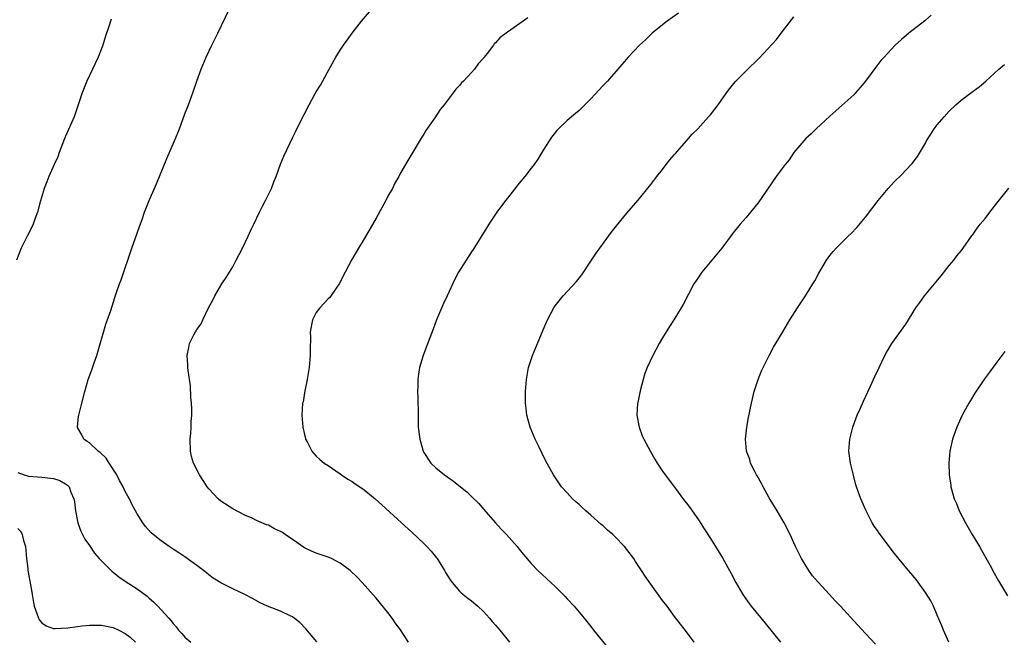
# Model space of a CAD drawing. Units: inches. Extents: x 2607000 to 2610000, y 1482000 to 1485000.
# Drawn here: x 2608587 to 2608752, y 1483118 to 1483221 of the extents above; entities that cross this region are included whole.
import ezdxf

# ---------------------------------------------------------------- set-up
doc = ezdxf.new("R2010")
doc.units = ezdxf.units.IN
doc.header["$MEASUREMENT"] = 0
doc.layers.add('LD26071482_10ft', color=91, linetype='Continuous')

msp = doc.modelspace()

# ---------------------------------------------------------------- linework, layer by layer
at = {"layer": 'LD26071482_10ft'}
for points, elevation in [([(2608637.07, 1483117.07), (2608635.22, 1483119.22), (2608634.26, 1483120.26), (2608633.31, 1483121), (2608633, 1483121.22), (2608632.62, 1483121.38), (2608631, 1483122.2), (2608628.82, 1483123), (2608627.59, 1483123.59), (2608626.31, 1483124.31), (2608625, 1483125), (2608623, 1483125.92), (2608621, 1483126.94), (2608619.72, 1483127.72), (2608619, 1483128.29), (2608618.59, 1483128.59), (2608618.11, 1483129), (2608617, 1483129.85), (2608615, 1483131.28), (2608613.95, 1483131.95), (2608613, 1483132.59), (2608612.37, 1483133), (2608611, 1483133.98), (2608609.69, 1483135), (2608609.32, 1483135.32), (2608608.38, 1483136.38), (2608607.93, 1483137), (2608607, 1483138.46), (2608606.74, 1483139), (2608606.12, 1483140.12), (2608605.71, 1483141), (2608605.43, 1483141.43), (2608605, 1483142.21), (2608604.64, 1483143), (2608604.06, 1483144.06), (2608603.6, 1483145), (2608602.3, 1483147), (2608601.8, 1483147.8), (2608600.77, 1483148.77), (2608600.44, 1483149), (2608599, 1483150.37), (2608598.63, 1483150.63), (2608598.05, 1483151), (2608597.72, 1483151.72), (2608597, 1483152.96), (2608596.98, 1483153.02), (2608597.16, 1483154.84), (2608597.2, 1483155), (2608597.75, 1483157), (2608598.21, 1483159), (2608598.76, 1483161), (2608599.39, 1483162.61), (2608599.77, 1483163.77), (2608600.23, 1483165), (2608601.76, 1483170.24), (2608602.56, 1483172.56), (2608603.26, 1483174.74), (2608603.56, 1483175.56), (2608604.05, 1483177), (2608604.31, 1483177.69), (2608606.12, 1483183), (2608607, 1483185.5), (2608607.37, 1483186.63), (2608607.82, 1483187.82), (2608608.24, 1483189), (2608609.03, 1483191), (2608610.25, 1483193.75), (2608611.96, 1483198.04), (2608613.27, 1483201), (2608614.07, 1483203), (2608615, 1483205.51), (2608615.59, 1483207), (2608616.32, 1483209), (2608616.99, 1483211), (2608617.71, 1483213), (2608618.55, 1483215), (2608619.52, 1483217), (2608620.51, 1483219), (2608622.4, 1483223)], 9410), ([(2608652.42, 1483117), (2608651, 1483119.21), (2608650.22, 1483120.22), (2608649.69, 1483121), (2608649, 1483121.94), (2608647, 1483124.35), (2608644.66, 1483127), (2608643.85, 1483127.85), (2608642.67, 1483129), (2608641, 1483130.24), (2608639.53, 1483131), (2608639.17, 1483131.17), (2608637.67, 1483131.67), (2608637, 1483131.87), (2608636.21, 1483132.21), (2608635, 1483132.81), (2608633, 1483134.19), (2608631.8, 1483135), (2608631.34, 1483135.34), (2608631, 1483135.54), (2608629.99, 1483135.99), (2608629, 1483136.56), (2608628.63, 1483136.63), (2608627, 1483137.38), (2608626.25, 1483137.75), (2608625, 1483138.26), (2608623, 1483139.33), (2608621, 1483140.62), (2608620.57, 1483141), (2608619, 1483142.67), (2608618.74, 1483143), (2608618.07, 1483144.07), (2608617.45, 1483145), (2608616.42, 1483147), (2608616.11, 1483148.11), (2608615.9, 1483149), (2608615.88, 1483151), (2608616, 1483152), (2608616.05, 1483153), (2608616.04, 1483153.96), (2608616.14, 1483155), (2608616.14, 1483156.14), (2608616.09, 1483157), (2608616.01, 1483157.99), (2608615.92, 1483159.92), (2608615.51, 1483162.49), (2608615.47, 1483163), (2608615.47, 1483163.47), (2608615.37, 1483165), (2608615.66, 1483166.34), (2608615.78, 1483167), (2608616.5, 1483168.5), (2608616.77, 1483169), (2608616.88, 1483169.12), (2608617, 1483169.35), (2608617.69, 1483170.31), (2608617.99, 1483171), (2608619, 1483173.09), (2608619.69, 1483174.31), (2608620.02, 1483175), (2608621.18, 1483177), (2608621.92, 1483178.08), (2608623, 1483179.88), (2608623.6, 1483181), (2608624.05, 1483181.95), (2608624.63, 1483183), (2608625.6, 1483185), (2608626.01, 1483185.99), (2608626.54, 1483187), (2608627.48, 1483189), (2608627.98, 1483190.02), (2608628.5, 1483191), (2608629, 1483192), (2608629.48, 1483193), (2608629.9, 1483194.1), (2608630.27, 1483195), (2608631, 1483197.07), (2608631.58, 1483198.42), (2608632.55, 1483200.55), (2608633, 1483201.49), (2608633.51, 1483202.49), (2608633.74, 1483203), (2608635, 1483205.48), (2608635.79, 1483207), (2608636.77, 1483208.77), (2608637, 1483209.17), (2608637.7, 1483210.3), (2608639.15, 1483213), (2608640.26, 1483215), (2608641, 1483216.17), (2608641.56, 1483217), (2608642.18, 1483217.82), (2608643.03, 1483219), (2608644.57, 1483221), (2608646.24, 1483223)], 9420), ([(2608602.63, 1483221.37), (2608602.5, 1483221), (2608602.29, 1483220.29), (2608601.65, 1483218.35), (2608601.23, 1483217), (2608600.44, 1483215), (2608598.55, 1483211), (2608597.77, 1483209), (2608597.13, 1483207), (2608596.44, 1483205), (2608596.02, 1483204.02), (2608595, 1483201.74), (2608594.78, 1483201.22), (2608593.93, 1483199), (2608593.7, 1483198.3), (2608593.1, 1483197), (2608592.22, 1483195), (2608591.89, 1483194.11), (2608591.4, 1483193), (2608591, 1483191.66), (2608590.75, 1483190.75), (2608590.31, 1483189), (2608589.85, 1483187.85), (2608589.56, 1483187), (2608589.39, 1483186.61), (2608588.56, 1483185), (2608587.59, 1483183), (2608586.77, 1483181)], 9400), ([(2608672.44, 1483221.56), (2608671.67, 1483221), (2608669, 1483219.16), (2608667.75, 1483218.25), (2608667, 1483217.37), (2608666.8, 1483217.2), (2608666.67, 1483217), (2608665.63, 1483215.63), (2608665.07, 1483214.93), (2608665, 1483214.82), (2608664.11, 1483213.89), (2608663.48, 1483213), (2608663, 1483212.4), (2608661.63, 1483211), (2608661.31, 1483210.69), (2608661, 1483210.25), (2608660.37, 1483209.63), (2608659.92, 1483209), (2608658.4, 1483207), (2608657.75, 1483206.25), (2608656.85, 1483204.85), (2608655.32, 1483202.68), (2608655, 1483202.11), (2608654.56, 1483201.44), (2608653, 1483198.81), (2608652.3, 1483197.7), (2608651, 1483195.4), (2608650.8, 1483195), (2608650.14, 1483193.86), (2608649.74, 1483193), (2608649, 1483191.7), (2608648.64, 1483191), (2608647, 1483188.03), (2608645, 1483184.56), (2608644.06, 1483183), (2608643.68, 1483182.32), (2608642.92, 1483181.08), (2608641.85, 1483179), (2608640.85, 1483177), (2608640.44, 1483176.44), (2608639.26, 1483174.74), (2608639, 1483174.5), (2608637.57, 1483173), (2608637, 1483172.2), (2608636.36, 1483171), (2608635.99, 1483169), (2608636.02, 1483168.02), (2608635.98, 1483166.02), (2608635.99, 1483165), (2608635.79, 1483163), (2608635.46, 1483161), (2608635.09, 1483159.09), (2608634.77, 1483157.23), (2608634.71, 1483157), (2608634.55, 1483155), (2608634.74, 1483153), (2608635, 1483151.77), (2608635.16, 1483151.16), (2608635.21, 1483151), (2608635.46, 1483150.54), (2608636.23, 1483149), (2608636.59, 1483148.59), (2608637, 1483148.17), (2608637.6, 1483147.6), (2608638.31, 1483147), (2608639, 1483146.57), (2608641, 1483145.18), (2608641.22, 1483145), (2608642.29, 1483144.29), (2608643, 1483143.91), (2608643.51, 1483143.51), (2608644.26, 1483143), (2608645, 1483142.52), (2608646.84, 1483141), (2608647.97, 1483139.97), (2608651.26, 1483137), (2608653, 1483135.39), (2608655, 1483133.51), (2608655.51, 1483133), (2608656.23, 1483132.23), (2608657.13, 1483131.13), (2608657.23, 1483131), (2608658.48, 1483129), (2608658.66, 1483128.66), (2608659.41, 1483127.41), (2608659.74, 1483127), (2608661, 1483125.52), (2608661.26, 1483125.26), (2608662.36, 1483124.36), (2608663, 1483123.93), (2608664.06, 1483123), (2608665, 1483122.13), (2608666.02, 1483121), (2608666.45, 1483120.45), (2608667, 1483119.84), (2608667.39, 1483119.39), (2608667.75, 1483119), (2608669.35, 1483117)], 9430), ([(2608697.66, 1483222.34), (2608695.74, 1483221), (2608695, 1483220.43), (2608693.26, 1483219), (2608693, 1483218.77), (2608692.11, 1483217.89), (2608691.12, 1483217), (2608689.21, 1483215), (2608685.75, 1483211), (2608685, 1483210.17), (2608683, 1483208.01), (2608681.47, 1483206.53), (2608681, 1483206.08), (2608680.43, 1483205.57), (2608679, 1483204.37), (2608677.54, 1483203), (2608677.27, 1483202.73), (2608676.39, 1483201.61), (2608675.98, 1483201), (2608675, 1483199.39), (2608674.11, 1483197.89), (2608673.49, 1483197), (2608673, 1483196.39), (2608671.94, 1483195), (2608671, 1483193.88), (2608669, 1483191.37), (2608668.71, 1483191), (2608667.25, 1483189), (2608665.9, 1483187), (2608665.57, 1483186.43), (2608663.25, 1483182.75), (2608663, 1483182.39), (2608662.08, 1483181), (2608660.83, 1483179), (2608660.22, 1483177.78), (2608658.92, 1483175), (2608658.28, 1483173.72), (2608657.14, 1483171), (2608656.57, 1483169.43), (2608656, 1483168), (2608655.47, 1483166.53), (2608654.88, 1483165), (2608654.3, 1483163), (2608654.1, 1483161.9), (2608654, 1483161), (2608654, 1483160), (2608653.94, 1483159), (2608653.98, 1483157.98), (2608654, 1483157), (2608654.03, 1483156.03), (2608654.05, 1483153.95), (2608654.08, 1483153), (2608654.31, 1483151), (2608654.87, 1483149), (2608655, 1483148.76), (2608656.18, 1483147), (2608657, 1483146.2), (2608658.48, 1483145), (2608658.79, 1483144.79), (2608659, 1483144.62), (2608659.98, 1483143.98), (2608661.17, 1483143), (2608662.19, 1483142.19), (2608663, 1483141.41), (2608664.19, 1483140.19), (2608665, 1483139.29), (2608666.99, 1483136.99), (2608667.93, 1483135.93), (2608668.83, 1483135), (2608670.65, 1483133), (2608671, 1483132.58), (2608671.69, 1483131.69), (2608673, 1483130.15), (2608674.09, 1483129), (2608677, 1483126.31), (2608677.67, 1483125.67), (2608678.66, 1483124.66), (2608679, 1483124.27), (2608680.21, 1483123), (2608681.87, 1483121), (2608683, 1483119.61), (2608683.44, 1483119), (2608685.95, 1483115.95)], 9440), ([(2608700.27, 1483117), (2608699, 1483118.71), (2608697.98, 1483119.98), (2608697, 1483121.29), (2608695.74, 1483123), (2608695, 1483123.96), (2608693, 1483126.71), (2608692.07, 1483128.07), (2608691.48, 1483129), (2608690.48, 1483130.48), (2608690.15, 1483131), (2608689, 1483132.52), (2608688.62, 1483133), (2608687, 1483134.7), (2608686.67, 1483135), (2608685.77, 1483135.77), (2608685, 1483136.51), (2608684.72, 1483136.72), (2608683, 1483138.28), (2608682.12, 1483139), (2608681.52, 1483139.52), (2608681, 1483140.04), (2608680.47, 1483140.47), (2608679.91, 1483141), (2608679, 1483142.02), (2608678.09, 1483143), (2608676.71, 1483145), (2608675.41, 1483147.41), (2608674.24, 1483149.76), (2608673.64, 1483151), (2608672.82, 1483153), (2608672.28, 1483155), (2608672.14, 1483156.14), (2608672.05, 1483157), (2608672.06, 1483157.94), (2608672.03, 1483159), (2608672.19, 1483161), (2608672.56, 1483163), (2608673.21, 1483165), (2608674.07, 1483167), (2608675, 1483169.31), (2608675.7, 1483171), (2608676.78, 1483173), (2608677, 1483173.31), (2608678.36, 1483175), (2608680.58, 1483177.42), (2608681.46, 1483178.54), (2608683, 1483180.79), (2608683.87, 1483182.13), (2608684.47, 1483183), (2608686.39, 1483185.61), (2608687.27, 1483186.73), (2608689, 1483188.84), (2608690.85, 1483191), (2608693, 1483193.65), (2608694.04, 1483195), (2608695, 1483196.19), (2608695.6, 1483197), (2608696.21, 1483197.79), (2608697, 1483198.69), (2608697.14, 1483198.86), (2608699.02, 1483201), (2608699.93, 1483202.07), (2608700.88, 1483203), (2608702.71, 1483205), (2608703, 1483205.34), (2608703.73, 1483206.27), (2608704.28, 1483207), (2608705.68, 1483209), (2608706.24, 1483209.76), (2608707.14, 1483210.86), (2608709, 1483212.73), (2608711.17, 1483214.83), (2608714.05, 1483217.95), (2608715, 1483219.23), (2608717, 1483221.77)], 9450), ([(2608739.95, 1483222.05), (2608739, 1483221.22), (2608738.9, 1483221.1), (2608736.25, 1483219), (2608735, 1483217.96), (2608733.95, 1483217), (2608732.08, 1483215), (2608731.57, 1483214.43), (2608730.7, 1483213.3), (2608728.99, 1483211), (2608728.09, 1483209.91), (2608727.29, 1483209), (2608727, 1483208.71), (2608724.01, 1483205.99), (2608723, 1483205.1), (2608720.71, 1483203), (2608719.87, 1483202.13), (2608719, 1483201.34), (2608718.67, 1483201), (2608717, 1483199), (2608716.18, 1483197.82), (2608715.51, 1483197), (2608715, 1483196.32), (2608714.04, 1483195), (2608711, 1483190.58), (2608709.72, 1483189), (2608709, 1483188.16), (2608707.96, 1483187), (2608707.52, 1483186.48), (2608707, 1483185.81), (2608706.67, 1483185.33), (2608704.92, 1483183), (2608703.22, 1483181), (2608701.57, 1483179), (2608700.56, 1483177.44), (2608700.24, 1483177), (2608698.42, 1483173.58), (2608698.1, 1483173), (2608696.87, 1483171), (2608696.14, 1483169.86), (2608695, 1483167.98), (2608694.42, 1483167), (2608693.34, 1483165), (2608692.43, 1483163), (2608692.03, 1483161.97), (2608691.75, 1483161), (2608691.31, 1483159.31), (2608691.16, 1483158.83), (2608690.84, 1483157.16), (2608690.81, 1483157), (2608690.7, 1483155), (2608691.06, 1483153), (2608691.58, 1483151.58), (2608691.85, 1483151), (2608692.95, 1483148.95), (2608693.67, 1483147.67), (2608694.09, 1483147), (2608695, 1483145.65), (2608696.1, 1483144.1), (2608697, 1483142.95), (2608698.68, 1483140.68), (2608699, 1483140.28), (2608699.53, 1483139.52), (2608701, 1483137.5), (2608701.98, 1483135.98), (2608703, 1483134.36), (2608704.29, 1483132.29), (2608705, 1483131.11), (2608706.48, 1483128.48), (2608707.26, 1483127), (2608708.42, 1483125), (2608708.64, 1483124.64), (2608709.48, 1483123.48), (2608709.84, 1483123), (2608712.17, 1483120.17), (2608714.75, 1483117)], 9460), ([(2608730.63, 1483116.63), (2608729, 1483118.46), (2608727, 1483120.57), (2608724.79, 1483123), (2608723.92, 1483123.92), (2608722.95, 1483125), (2608721.05, 1483127.05), (2608720.12, 1483128.12), (2608719.47, 1483129), (2608718.24, 1483131), (2608717.27, 1483133), (2608717, 1483133.62), (2608716.37, 1483135), (2608715.36, 1483137), (2608714.16, 1483139), (2608713, 1483140.87), (2608712.83, 1483141.17), (2608711.81, 1483143), (2608711.55, 1483143.55), (2608710.83, 1483144.83), (2608710.72, 1483145), (2608710.42, 1483145.58), (2608709.74, 1483147), (2608709.58, 1483147.57), (2608709.06, 1483149), (2608708.89, 1483151), (2608709.1, 1483153), (2608709.39, 1483154.61), (2608709.86, 1483157), (2608710.34, 1483159), (2608711.01, 1483161), (2608711.57, 1483162.43), (2608711.83, 1483163), (2608712.83, 1483165), (2608713.59, 1483166.41), (2608715.13, 1483169), (2608716.33, 1483171), (2608717.61, 1483173), (2608718.93, 1483175), (2608720.18, 1483177), (2608720.48, 1483177.52), (2608721.18, 1483178.82), (2608722.46, 1483181), (2608723, 1483181.74), (2608723.56, 1483182.44), (2608724.06, 1483183), (2608726.06, 1483185), (2608726.56, 1483185.44), (2608727.55, 1483186.45), (2608729, 1483188.2), (2608731.08, 1483191), (2608732.78, 1483193), (2608733.86, 1483194.14), (2608735, 1483195.26), (2608736.64, 1483197), (2608736.8, 1483197.2), (2608737.66, 1483198.34), (2608739, 1483200.59), (2608739.21, 1483201), (2608739.9, 1483202.1), (2608740.5, 1483203), (2608741, 1483203.64), (2608742.16, 1483205), (2608743, 1483205.93), (2608744.13, 1483207), (2608745, 1483207.77), (2608747, 1483209.3), (2608747.99, 1483210.01), (2608749.15, 1483211), (2608751.33, 1483213), (2608752.23, 1483213.77)], 9470), ([(2608742.93, 1483117), (2608742.02, 1483119), (2608741.74, 1483119.74), (2608741, 1483121.52), (2608740.34, 1483123), (2608739.9, 1483123.9), (2608739, 1483125.29), (2608737.46, 1483127.46), (2608736.57, 1483128.57), (2608736.2, 1483129), (2608733.85, 1483131.85), (2608731.25, 1483135.25), (2608731, 1483135.67), (2608730.44, 1483136.44), (2608730.1, 1483137), (2608729.07, 1483139), (2608728.19, 1483141), (2608727.77, 1483142.23), (2608727.49, 1483143), (2608727.37, 1483143.37), (2608726.94, 1483144.94), (2608726.46, 1483147), (2608726.21, 1483149), (2608726.33, 1483151), (2608726.83, 1483153), (2608727.6, 1483155), (2608728.1, 1483156.1), (2608728.65, 1483157.35), (2608729.78, 1483159.78), (2608730.53, 1483161.47), (2608731.24, 1483163), (2608732.21, 1483165), (2608732.49, 1483165.51), (2608733.41, 1483167), (2608735.71, 1483170.29), (2608737.43, 1483173), (2608738.1, 1483173.9), (2608738.87, 1483175), (2608741.63, 1483178.37), (2608743, 1483180.09), (2608743.77, 1483181), (2608744.3, 1483181.7), (2608745, 1483182.53), (2608745.36, 1483183), (2608746.74, 1483185), (2608747, 1483185.34), (2608747.68, 1483186.32), (2608748.2, 1483187), (2608749, 1483187.98), (2608749.8, 1483189), (2608751, 1483190.56), (2608753, 1483193.04)], 9480), ([(2608752.29, 1483165.71), (2608751, 1483163.88), (2608749.76, 1483162.24), (2608748.92, 1483161.08), (2608747.3, 1483158.7), (2608746.54, 1483157.46), (2608746.27, 1483157), (2608745.19, 1483155), (2608744.27, 1483153), (2608743.54, 1483151), (2608743.08, 1483149), (2608742.92, 1483147), (2608743, 1483145), (2608743.27, 1483143.27), (2608743.29, 1483143), (2608743.38, 1483142.62), (2608743.85, 1483141), (2608744.22, 1483140.22), (2608744.66, 1483139), (2608745.71, 1483137), (2608746.19, 1483136.19), (2608746.84, 1483135), (2608748.05, 1483133), (2608748.42, 1483132.42), (2608749.83, 1483129.83), (2608750.52, 1483128.52), (2608751.24, 1483127.24), (2608752.77, 1483124.77)], 9490), ([(2608587, 1483145.41), (2608588.05, 1483145), (2608588.81, 1483144.81), (2608591, 1483144.64), (2608592.48, 1483144.48), (2608593, 1483144.38), (2608594.05, 1483144.05), (2608595, 1483143.52), (2608595.31, 1483143.31), (2608595.59, 1483143), (2608595.87, 1483142.13), (2608596.4, 1483141), (2608596.52, 1483140.52), (2608596.67, 1483139), (2608597.04, 1483137), (2608597.58, 1483135.58), (2608598.25, 1483134.25), (2608599, 1483133.18), (2608599.87, 1483131.87), (2608600.65, 1483131), (2608602.82, 1483128.82), (2608603, 1483128.71), (2608603.93, 1483127.93), (2608605, 1483127.23), (2608607, 1483125.9), (2608608.67, 1483124.67), (2608609, 1483124.37), (2608609.75, 1483123.75), (2608610.43, 1483123), (2608611, 1483122.42), (2608612.27, 1483121), (2608612.63, 1483120.63), (2608613, 1483120.09), (2608613.54, 1483119.54), (2608613.93, 1483119), (2608614.46, 1483118.46), (2608615, 1483117.83), (2608615.99, 1483117)], 9400), ([(2608587, 1483136.01), (2608587.53, 1483135.53), (2608587.76, 1483135), (2608587.96, 1483134.04), (2608588.29, 1483133), (2608588.48, 1483131), (2608588.68, 1483129.32), (2608588.7, 1483129), (2608588.74, 1483128.74), (2608589.34, 1483125.34), (2608589.39, 1483125), (2608589.65, 1483123.65), (2608589.75, 1483123), (2608590.2, 1483121.8), (2608590.47, 1483121), (2608590.66, 1483120.66), (2608591, 1483120.24), (2608591.73, 1483119.73), (2608593, 1483119.3), (2608593.27, 1483119.27), (2608595.4, 1483119.4), (2608597, 1483119.63), (2608597.7, 1483119.7), (2608599, 1483119.84), (2608601, 1483119.84), (2608603, 1483119.42), (2608603.91, 1483119), (2608605, 1483118.42), (2608605.8, 1483117.8), (2608606.72, 1483117)], 9390)]:
    msp.add_lwpolyline(points, dxfattribs=dict(at, elevation=elevation))

doc.saveas('drawing.dxf')
